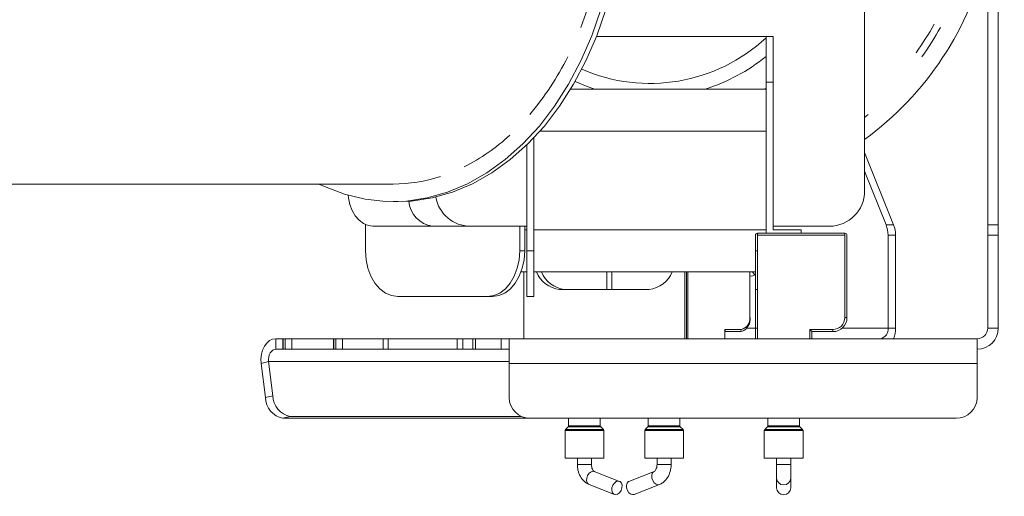
# Model space of a CAD drawing. Units: millimetres. Extents: x 6 to 289, y 6 to 211.
# Drawn here: x 224 to 232, y 114 to 118 of the extents above; entities that cross this region are included whole.
import ezdxf

# ---------------------------------------------------------------- set-up
doc = ezdxf.new("R2010")
doc.units = ezdxf.units.MM
doc.layers.add('FORMAT', color=7, linetype='Continuous')
doc.styles.add('SLDTEXTSTYLE0', font='TXT', dxfattribs={"width": 0.75})
doc.dimstyles.new('SLDDIMSTYLE0', dxfattribs={"dimtxt": 2.645833, "dimasz": 1.3, "dimexe": 0, "dimexo": 0.0625, "dimgap": 0.661458, "dimtad": 1, "dimdec": 6, "dimlfac": 18, "dimrnd": 1e-09, "dimzin": 12, "dimdsep": 46, "dimtxsty": 'SLDTEXTSTYLE0', "dimsah": 1, "dimcen": 0.09, "dimadec": 0, "dimazin": 3, "dimtfac": 1, "dimtdec": 0, "dimtofl": 0, "dimtmove": 0, "dimatfit": 3, "dimfxl": 0, "dimfrac": 2, "dimtolj": 1, "dimtzin": 12, "dimarcsym": 0})

# ---------------------------------------------------------------- blocks, each defined once
blk = doc.blocks.new('_D_7')
at = {"layer": 'FORMAT'}
for p, q in [((197.0655, 120.7284), (197.0655, 95.8814)), ((236.3988, 120.7284), (236.3988, 95.8814)), ((212.399, 105.8846), (211.8625, 105.8846)), ((211.8625, 105.8846), (211.8625, 100.9457)), ((221.4798, 105.8846), (222.0164, 105.8846)), ((222.0164, 105.8846), (222.0164, 100.9457)), ((219.5025, 105.3393), (217.1936, 101.491)), ((211.8625, 100.9457), (212.399, 100.9457)), ((222.0164, 100.9457), (221.4798, 100.9457)), ((236.3988, 96.8814), (197.0655, 96.8814))]:
    blk.add_line(p, q, dxfattribs=at)
for points in [[(197.0655, 96.8814), (198.3655, 96.6314), (198.3655, 97.1314)], [(236.3988, 96.8814), (235.0988, 97.1314), (235.0988, 96.6314)]]:
    blk.add_solid(points, dxfattribs=at)
at = {"layer": 'FORMAT', "attachment_point": 1, "style": 'SLDTEXTSTYLE0'}
for s, insert, char_height in [('7', (216.9796, 105.8026), 1.8521), ('"', (219.7166, 104.8671), 2.6458), ('27', (213.0696, 104.8671), 2.64583), ('8', (218.3481, 103.3332), 1.8521), ('708mm', (210.6997, 100.2921), 2.64583)]:
    blk.add_mtext(s, dxfattribs=dict(at, insert=insert, char_height=char_height))

msp = doc.modelspace()

# ---------------------------------------------------------------- linework, layer by layer
at = {"color": 7, "linetype": 'Continuous', "lineweight": 15}
for p, q in [((232.11273029, 119.23217032), (232.11273029, 116.01655138)), ((232.19606362, 116.01655138), (232.19606362, 119.23217032)), ((231.14050807, 116.28396935), (231.14050807, 119.11730268)), ((230.36273029, 117.50619157), (229.02448316, 117.50619157)), ((230.36273029, 117.50619157), (230.41828584, 117.50619157)), ((230.36273029, 117.14508046), (230.36273029, 117.50619157)), ((230.41828584, 117.50619157), (230.41828584, 117.14508046)), ((230.41828584, 117.14508046), (230.36273029, 117.14508046)), ((230.36273029, 117.14508046), (230.36273029, 115.95063602)), ((230.41828584, 117.14508046), (230.41828584, 115.9784138)), ((228.82032817, 117.08952491), (230.36273029, 117.08952491)), ((228.52939695, 116.70392073), (228.52939695, 115.81174713)), ((228.4738414, 116.6475543), (228.4738414, 115.81174713)), ((231.36928476, 116.01655138), (231.14050807, 116.58967779)), ((231.14050807, 116.44205874), (231.31035919, 116.01655138)), ((222.07426897, 116.33952491), (227.41877242, 116.33952491)), ((227.41877242, 116.20063602), (227.45805613, 116.20063602)), ((227.20079314, 115.81174713), (227.20079314, 116.01898624)), ((227.73112322, 116.00619157), (227.2597187, 116.00619157)), ((227.73112322, 116.00619157), (228.02939695, 116.00619157)), ((228.02939695, 116.00619157), (228.4738414, 116.00619157)), ((228.41858815, 116.00619157), (228.41858815, 115.81174713)), ((228.45787186, 116.00619157), (228.45787186, 115.81174713)), ((228.52939695, 115.9784138), (230.36273029, 115.9784138)), ((230.41828584, 116.00619157), (230.86273029, 116.00619157)), ((230.64050807, 115.9784138), (230.41828584, 115.9784138)), ((230.64050807, 115.9784138), (230.64050807, 115.95063602)), ((231.31035919, 116.01655138), (231.36928476, 116.01655138)), ((232.11273029, 115.93461899), (232.11273029, 116.01655138)), ((232.11273029, 116.01655138), (232.19606362, 116.01655138)), ((232.19606362, 116.01655138), (232.19606362, 115.93461899)), ((230.27939695, 115.11730268), (230.27939695, 115.93396935)), ((230.29606362, 115.95063602), (230.98495251, 115.95063602)), ((230.29606362, 115.95063602), (230.29606362, 115.93396935)), ((230.98495251, 115.93396935), (230.29606362, 115.93396935)), ((230.29606362, 115.93396935), (230.29606362, 115.11730268)), ((230.98495251, 115.95063602), (230.98495251, 115.93396935)), ((230.98495251, 115.28396935), (230.98495251, 115.93396935)), ((231.00161918, 115.93396935), (231.00161918, 115.28396935)), ((231.32558269, 115.20063602), (231.32558269, 115.93461899)), ((231.38450826, 115.93461899), (231.32558269, 115.93461899)), ((231.38450826, 115.20063602), (231.38450826, 115.93461899)), ((232.11273029, 115.20063602), (232.11273029, 115.93461899)), ((232.19606362, 115.93461899), (232.11273029, 115.93461899)), ((232.19606362, 115.20063602), (232.19606362, 115.93461899)), ((228.41858815, 115.81174713), (228.45787186, 115.81174713)), ((228.4738414, 115.45063602), (228.4738414, 115.81174713)), ((228.4738414, 115.81174713), (228.52939695, 115.81174713)), ((228.52939695, 115.81174713), (228.52939695, 115.45063602)), ((230.29606362, 115.81174713), (230.27939695, 115.81174713)), ((228.42904867, 115.64508046), (228.4738414, 115.64508046)), ((228.45001512, 115.64508046), (228.45001512, 115.11730268)), ((228.52939695, 115.64508046), (230.27939695, 115.64508046)), ((229.10605307, 115.64508046), (229.10605307, 115.50619157)), ((229.14533678, 115.64508046), (229.14533678, 115.50619157)), ((229.72280732, 115.11730268), (229.72280732, 115.64508046)), ((229.73459244, 115.64508046), (229.73459244, 115.11730268)), ((229.74637755, 115.64508046), (229.74637755, 115.11730268)), ((230.23349555, 115.28396935), (230.23349555, 115.64508046)), ((228.73285783, 115.50619157), (229.43996461, 115.50619157)), ((230.29606362, 115.50619157), (230.27939695, 115.50619157)), ((228.16324403, 115.45063602), (227.45613725, 115.45063602)), ((228.20252774, 115.45063602), (228.16324403, 115.45063602)), ((228.52939695, 115.45063602), (228.4738414, 115.45063602)), ((230.23349555, 115.28396935), (230.23837711, 115.28396935)), ((230.98495251, 115.28396935), (231.00161918, 115.28396935)), ((230.037077, 115.18952491), (230.16671325, 115.18952491)), ((230.037077, 115.11730268), (230.037077, 115.18952491)), ((230.70717473, 115.18952491), (230.89050807, 115.18952491)), ((230.70717473, 115.11730268), (230.70717473, 115.18952491)), ((230.70717473, 115.18952491), (230.7238414, 115.17285824)), ((230.89050807, 115.18952491), (230.89050807, 115.17285824)), ((231.32558269, 115.20063602), (231.38450826, 115.20063602)), ((232.11273029, 115.20063602), (232.19606362, 115.20063602)), ((226.5478595, 115.11730268), (226.49368636, 115.11730268)), ((226.49368636, 115.03396935), (226.49368636, 115.11730268)), ((226.5478595, 115.11730268), (226.5478595, 115.03396935)), ((226.5478595, 115.11730268), (226.55089918, 115.11730268)), ((226.55089918, 115.11730268), (226.56812488, 115.11730268)), ((226.55089918, 115.11730268), (226.55089918, 115.03396935)), ((226.56812488, 115.11730268), (226.61904658, 115.11730268)), ((226.56812488, 115.03396935), (226.56812488, 115.11730268)), ((226.61904658, 115.11730268), (226.94810401, 115.11730268)), ((226.61904658, 115.11730268), (226.61904658, 115.03396935)), ((226.94810401, 115.11730268), (226.94810401, 115.03396935)), ((226.94810401, 115.11730268), (226.95098582, 115.11730268)), ((226.95098582, 115.11730268), (226.96777595, 115.11730268)), ((226.95098582, 115.11730268), (226.95098582, 115.03396935)), ((226.96777595, 115.11730268), (227.01847438, 115.11730268)), ((226.96777595, 115.03396935), (226.96777595, 115.11730268)), ((227.01847438, 115.11730268), (227.34021537, 115.11730268)), ((227.01847438, 115.11730268), (227.01847438, 115.03396935)), ((227.34021537, 115.11730268), (227.38026689, 115.11730268)), ((227.34021537, 115.03396935), (227.34021537, 115.11730268)), ((227.38026689, 115.11730268), (227.92504181, 115.11730268)), ((227.38026689, 115.11730268), (227.38026689, 115.03396935)), ((227.92504181, 115.11730268), (227.96906165, 115.11730268)), ((227.92504181, 115.03396935), (227.92504181, 115.11730268)), ((227.96906165, 115.11730268), (228.0474327, 115.11730268)), ((227.96906165, 115.11730268), (227.96906165, 115.03396935)), ((228.0474327, 115.11730268), (228.0688451, 115.11730268)), ((228.0474327, 115.03396935), (228.0474327, 115.11730268)), ((228.0688451, 115.11730268), (228.27243036, 115.11730268)), ((228.0688451, 115.11730268), (228.0688451, 115.03396935)), ((228.33495251, 115.11730268), (228.27243036, 115.11730268)), ((228.27243036, 115.11730268), (228.27243036, 115.03396935)), ((228.33495251, 114.92169466), (228.33495251, 115.11730268)), ((228.33495251, 115.11730268), (232.02939695, 115.11730268)), ((230.15492813, 115.17285824), (230.037077, 115.17285824)), ((230.89050807, 115.17285824), (230.7238414, 115.17285824)), ((230.7238414, 115.17285824), (230.7238414, 115.11730268)), ((232.02939695, 115.11730268), (232.02939695, 114.92169466)), ((226.5478595, 115.03396935), (226.49368636, 115.03396935)), ((226.55089918, 115.03396935), (226.5478595, 115.03396935)), ((226.55089918, 115.03396935), (226.56812488, 115.03396935)), ((226.61904658, 115.03396935), (226.56812488, 115.03396935)), ((226.61904658, 115.03396935), (226.94810401, 115.03396935)), ((226.95098582, 115.03396935), (226.94810401, 115.03396935)), ((226.95098582, 115.03396935), (226.96777595, 115.03396935)), ((227.01847438, 115.03396935), (226.96777595, 115.03396935)), ((227.01847438, 115.03396935), (227.34021537, 115.03396935)), ((227.38026689, 115.03396935), (227.34021537, 115.03396935)), ((227.38026689, 115.03396935), (227.92504181, 115.03396935)), ((227.96906165, 115.03396935), (227.92504181, 115.03396935)), ((227.96906165, 115.03396935), (228.0474327, 115.03396935)), ((228.0688451, 115.03396935), (228.0474327, 115.03396935)), ((228.0688451, 115.03396935), (228.27243036, 115.03396935)), ((228.33495251, 115.03396935), (228.27243036, 115.03396935)), ((226.435656, 114.93616534), (226.37762565, 114.92169466)), ((226.41121998, 114.65225458), (226.37762565, 114.92169466)), ((226.46925033, 114.66672526), (226.435656, 114.93616534)), ((228.33495251, 114.92169466), (232.02939695, 114.92169466)), ((228.33495251, 114.92169466), (228.33495251, 114.65225458)), ((232.02939695, 114.65225458), (232.02939695, 114.92169466)), ((226.41121998, 114.65225458), (226.46925033, 114.66672526)), ((226.60756609, 114.50259064), (226.54953574, 114.48811995)), ((228.50161918, 114.48811995), (226.54953574, 114.48811995)), ((228.43319359, 114.50259064), (226.60756609, 114.50259064)), ((228.50161918, 114.48811995), (231.86273029, 114.48811995)), ((228.80427638, 114.48811995), (228.80427638, 114.42746061)), ((229.05427638, 114.42746061), (229.05427638, 114.48811995)), ((229.43281574, 114.48811995), (229.43281574, 114.42746061)), ((229.68281574, 114.42746061), (229.68281574, 114.48811995)), ((230.37661918, 114.48811995), (230.37661918, 114.42746061)), ((230.62661918, 114.42746061), (230.62661918, 114.48811995)), ((228.80102201, 114.41960387), (228.77975297, 114.39833483)), ((229.07879979, 114.39833483), (229.05753075, 114.41960387)), ((229.42956137, 114.41960387), (229.40829233, 114.39833483)), ((229.70733915, 114.39833483), (229.68607011, 114.41960387)), ((230.37336481, 114.41960387), (230.35209577, 114.39833483)), ((230.65114259, 114.39833483), (230.62987355, 114.41960387)), ((228.7764986, 114.39047809), (228.7764986, 114.17285824)), ((229.08205416, 114.17285824), (229.08205416, 114.39047809)), ((229.40503796, 114.39047809), (229.40503796, 114.17285824)), ((229.71059352, 114.17285824), (229.71059352, 114.39047809)), ((230.3488414, 114.39047809), (230.3488414, 114.17285824)), ((230.65439695, 114.17285824), (230.65439695, 114.39047809)), ((228.7764986, 114.17285824), (229.08205416, 114.17285824)), ((228.87372082, 114.17285824), (228.87372082, 114.12327514)), ((228.98483193, 114.12327514), (228.98483193, 114.17285824)), ((229.40503796, 114.17285824), (229.71059352, 114.17285824)), ((229.50226018, 114.17285824), (229.50226018, 114.12327514)), ((229.6133713, 114.12327514), (229.6133713, 114.17285824)), ((230.3488414, 114.17285824), (230.65439695, 114.17285824)), ((230.44606362, 114.17285824), (230.44606362, 114.12327514)), ((230.55717473, 114.12327514), (230.55717473, 114.17285824)), ((230.44606362, 114.12327514), (230.44606362, 114.0161885)), ((230.55717473, 114.0161885), (230.55717473, 114.12327514)), ((229.20617878, 113.99002915), (229.00713612, 114.0679235)), ((229.479956, 114.0679235), (229.28091334, 113.99002915)), ((230.44606362, 114.0161885), (230.44606362, 113.93829416)), ((230.55717473, 113.93829416), (230.55717473, 114.0161885)), ((228.96664366, 113.96445351), (229.16568632, 113.88655916)), ((229.3214058, 113.88655916), (229.52044846, 113.96445351))]:
    msp.add_line(p, q, dxfattribs=at)
at = {"color": 8, "linetype": 'Continuous', "lineweight": 15}
for p, q in [((230.36273029, 117.09564566), (230.35342967, 117.08952491)), ((228.57718896, 116.75619157), (230.36273029, 116.75619157)), ((228.45787186, 115.9784138), (228.4738414, 115.9784138)), ((230.29606362, 115.20063602), (230.20853985, 115.20063602)), ((231.32558269, 115.20063602), (230.96400116, 115.20063602)), ((226.435656, 114.93616534), (228.33495251, 114.93616534)), ((228.83858685, 114.41960387), (228.80102201, 114.41960387)), ((228.80427638, 114.42746061), (229.05427638, 114.42746061)), ((229.05753075, 114.41960387), (228.83858685, 114.41960387)), ((229.46712621, 114.41960387), (229.42956137, 114.41960387)), ((229.43281574, 114.42746061), (229.68281574, 114.42746061)), ((229.68607011, 114.41960387), (229.46712621, 114.41960387)), ((230.62987355, 114.41960387), (230.37336481, 114.41960387)), ((230.37661918, 114.42746061), (230.62661918, 114.42746061)), ((228.82124618, 114.39047809), (228.7764986, 114.39047809)), ((228.77975297, 114.39833483), (229.07879979, 114.39833483)), ((229.08205416, 114.39047809), (228.82124618, 114.39047809)), ((229.44978554, 114.39047809), (229.40503796, 114.39047809)), ((229.40829233, 114.39833483), (229.70733915, 114.39833483)), ((229.71059352, 114.39047809), (229.44978554, 114.39047809)), ((230.65439695, 114.39047809), (230.3488414, 114.39047809)), ((230.35209577, 114.39833483), (230.65114259, 114.39833483)), ((228.87372083, 114.12327514), (228.96856009, 114.12327514)), ((228.96856009, 114.12327514), (228.98483193, 114.12327514)), ((229.6133713, 114.12327514), (229.50226018, 114.12327514)), ((230.55717473, 114.12327514), (230.44606362, 114.12327514)), ((228.99736685, 114.06973182), (229.00713612, 114.0679235))]:
    msp.add_line(p, q, dxfattribs=at)
at = {"color": 7, "linetype": 'Continuous', "lineweight": 15, "flags": 128}
for points in [[(229.16272259, 118.15896935), (229.11828191, 117.93572803), (229.05958512, 117.71917316), (228.98712458, 117.51112129), (228.90150813, 117.31331764), (228.80345395, 117.12742145), (228.69378455, 116.95499209), (228.57341988, 116.79747597), (228.4433696, 116.65619437), (228.30472463, 116.53233244), (228.15864796, 116.42692916), (228.00636494, 116.3408687), (227.84915298, 116.27487296), (227.68833083, 116.22949555), (227.52524753, 116.20511709), (227.36127107, 116.2019421), (227.19777695, 116.2199972), (227.03613663, 116.25913093), (226.877706, 116.31901504), (226.83392222, 116.33952491)], [(229.2020063, 118.15896935), (229.15756562, 117.93572803), (229.09886883, 117.71917316), (229.02640829, 117.51112129), (228.94079184, 117.31331764), (228.84273766, 117.12742145), (228.73306826, 116.95499209), (228.61270359, 116.79747597), (228.48265331, 116.65619437), (228.34400834, 116.53233244), (228.19793167, 116.42692916), (228.04564865, 116.3408687), (227.88843669, 116.27487296), (227.72761454, 116.22949555), (227.56453124, 116.20511709), (227.45805613, 116.20063602)], [(229.01059878, 117.08952491), (228.95044169, 117.10983757), (228.85475475, 117.14837779)], [(231.14050807, 116.86573274), (231.1418168, 116.86678301), (231.16850368, 116.88853232)], [(227.06471973, 116.25063327), (227.06707428, 116.2297776), (227.07825162, 116.1776684), (227.09640265, 116.12964429), (227.12082981, 116.0875508), (227.1505944, 116.05300557), (227.18455258, 116.02733615), (227.22139934, 116.011529), (227.2597187, 116.00619157)], [(227.20079314, 115.81174713), (227.2056995, 115.74129785), (227.22023005, 115.67355589), (227.24382638, 115.61112454), (227.2755817, 115.55640301), (227.31427566, 115.51149421), (227.35842129, 115.47812396), (227.40632209, 115.45757467), (227.45613725, 115.45063602)], [(228.16324403, 115.45063602), (228.2130592, 115.45757467), (228.26096, 115.47812396), (228.30510562, 115.51149421), (228.34379959, 115.55640301), (228.37555491, 115.61112454), (228.39915124, 115.67355589), (228.41368178, 115.74129785), (228.41858815, 115.81174713)], [(228.45787186, 115.81174713), (228.45296549, 115.74129785), (228.43843495, 115.67355589), (228.41483862, 115.61112454), (228.3830833, 115.55640301), (228.34438933, 115.51149421), (228.30024371, 115.47812396), (228.25234291, 115.45757467), (228.20252774, 115.45063602)], [(230.27474345, 115.62211772), (230.25976179, 115.63778208), (230.25514089, 115.64508046)], [(226.49368636, 115.11730268), (226.4681787, 115.11335202), (226.44388032, 115.10168732), (226.42194313, 115.08286157), (226.40340715, 115.05776729), (226.38915113, 115.02759412), (226.3798509, 114.99377253), (226.37594739, 114.95790592), (226.37762565, 114.92169466)], [(226.49368636, 115.03396935), (226.48093253, 115.03199402), (226.46878334, 115.02616167), (226.45781474, 115.0167488), (226.44854675, 115.00420165), (226.44141874, 114.98911507), (226.43676863, 114.97220427), (226.43481687, 114.95427097), (226.435656, 114.93616534)], [(229.1964095, 113.99183747), (229.21064522, 113.98776173), (229.22111865, 113.976155), (229.22623532, 113.9587843), (229.22521626, 113.93829416), (229.21821661, 113.91780402), (229.206302, 113.90043332), (229.19128633, 113.88882658), (229.17545559, 113.88475084), (229.16121988, 113.88882658), (229.15074645, 113.90043332), (229.14562978, 113.91780402), (229.14664884, 113.93829416), (229.15364849, 113.9587843), (229.1655631, 113.976155), (229.18057877, 113.98776173), (229.1964095, 113.99183747)], [(229.3214058, 113.88655916), (229.31163653, 113.88475084), (229.29580579, 113.88882658), (229.28079012, 113.90043332), (229.26887551, 113.91780402), (229.26187586, 113.93829416), (229.2608568, 113.9587843), (229.26597347, 113.976155), (229.2764469, 113.98776173), (229.28091334, 113.99002915)]]:
    msp.add_lwpolyline(points, dxfattribs=at)
at = {"color": 8, "linetype": 'Continuous', "lineweight": 15, "flags": 128}
for points in [[(228.96664366, 113.96445351), (228.96217722, 113.96672093), (228.95170379, 113.97832766), (228.94658712, 113.99569837), (228.94760618, 114.0161885), (228.95460583, 114.03667864), (228.96652044, 114.05404935), (228.98153611, 114.06565608), (228.99736685, 114.06973182)], [(229.52048648, 113.96446842), (229.51067918, 113.96264519), (229.49484845, 113.96672093), (229.47983278, 113.97832766), (229.46791817, 113.99569837), (229.46091852, 114.0161885), (229.45989946, 114.03667864), (229.46501613, 114.05404935), (229.47548956, 114.06565608), (229.479952, 114.06792194)]]:
    msp.add_lwpolyline(points, dxfattribs=at)
at = {"color": 7, "linetype": 'Continuous', "lineweight": 15}
for centre, radius, start, end in [((226.05405523, 118.67832153), 3.05222433, 338.848514851, 350.547449287), ((229.64322177, 118.7328387), 2.53220268, 306.249169929, 346.901340483), ((229.64322177, 118.7328387), 2.33775824, 324.527813771, 331.121323375), ((229.64322177, 118.7328387), 2.39331379, 324.527813771, 331.121323375), ((226.76014715, 118.35793127), 2.27527287, 319.773402365, 333.53575351), ((229.44606362, 118.4784138), 1.45555556, 287.408017612, 309.033228789), ((227.27544465, 117.87263762), 1.56521916, 296.79730274, 312.875452517), ((227.41725189, 117.56065757), 1.22113361, 270.071343598, 287.975285522), ((230.86273029, 116.28396935), 0.27777778, 270, 0), ((227.7594213, 116.22136947), 0.21703066, 184.723999965, 262.508016745), ((228.02939695, 116.28396935), 0.27777778, 189.966502442, 270), ((231.10325554, 115.93568985), 0.22232973, 359.724030321, 21.327657741), ((231.16218111, 115.93568985), 0.22232973, 359.724030322, 21.32765774), ((230.29606362, 115.93396935), 0.01666667, 90, 179.999999999), ((230.98495251, 115.93396935), 0.01666667, 0, 90), ((228.75534614, 115.72301275), 0.21798428, 200.947558936, 264.078554823), ((228.79462985, 115.72301275), 0.21798428, 200.947558936, 264.078554824), ((229.4174763, 115.72301275), 0.21798428, 275.921445176, 339.052441065), ((230.24515626, 115.66059528), 0.04868864, 256.143236352, 314.689016945), ((230.15001767, 115.2721638), 0.08430853, 281.421753659, 8.049466976), ((230.89050807, 115.28396935), 0.09444444, 270, 0), ((230.89050807, 115.28396935), 0.11111111, 270, 0), ((230.15198186, 115.18744157), 0.01487798, 281.421753659, 8.049466975), ((231.25192574, 115.19021935), 0.07438988, 281.421753659, 8.049466976), ((231.16357692, 115.19933316), 0.22093518, 338.204957128, 0.337876629), ((232.02939695, 115.20063602), 0.16666667, 270, 0), ((232.02939695, 115.20063602), 0.08333333, 270, 0), ((226.58161413, 114.65549878), 0.17042504, 181.090743469, 259.150736949), ((226.63964449, 114.66996946), 0.17042504, 181.090743468, 259.150736949), ((228.50036277, 114.65353036), 0.16541518, 180.44190542, 270.435191754), ((231.86398669, 114.65353036), 0.16541518, 269.564808246, 359.55809458), ((228.79316527, 114.42746061), 0.01111111, 315, 0), ((229.06538749, 114.42746061), 0.01111111, 180, 225), ((229.42170463, 114.42746061), 0.01111111, 315, 0), ((229.69392685, 114.42746061), 0.01111111, 180, 225), ((230.36550807, 114.42746061), 0.01111111, 315, 0), ((230.63773029, 114.42746061), 0.01111111, 180, 225), ((228.78760971, 114.39047809), 0.01111111, 135, 180), ((229.07094305, 114.39047809), 0.01111111, 0, 45), ((229.41614907, 114.39047809), 0.01111111, 135, 180), ((229.69948241, 114.39047809), 0.01111111, 0, 45), ((230.35995251, 114.39047809), 0.01111111, 135, 180), ((230.64328584, 114.39047809), 0.01111111, 0, 45), ((230.50161918, 113.9396702), 0.05557259, 181.418855547, 358.581144453)]:
    msp.add_arc(centre, radius, start, end, dxfattribs=at)
at = {"color": 8, "linetype": 'Continuous', "lineweight": 15}
for centre, radius, start, end in [((229.44606362, 118.4784138), 1.34444444, 246.393344622, 312.98588608), ((230.50161918, 114.01756455), 0.05557259, 181.418855547, 358.581144453)]:
    msp.add_arc(centre, radius, start, end, dxfattribs=at)
at = {"color": 7, "linetype": 'Continuous', "lineweight": 15}
msp.add_ellipse((230.02529189, 115.18952491), major_axis=(0.01539799, -0.01539799), ratio=0.4142135624, start_param=5.8904862255, end_param=7.4612825523, dxfattribs=at)
for points, knots in [([(230.2171808, 115.21157628), (230.2189436, 115.21368288), (230.22851474, 115.22512065), (230.23623057, 115.25123079), (230.2377509, 115.2744185), (230.23837711, 115.28396935)], [0, 0, 0, 0, 0.1172088355, 0.6363845905, 1, 1, 1, 1]), ([(230.15492813, 115.17285824), (230.16154262, 115.173506), (230.17795439, 115.17511322), (230.20076654, 115.18782936), (230.21212223, 115.20425792), (230.2171808, 115.21157628)], [0, 0, 0, 0, 0.2724021839, 0.6758800974, 1, 1, 1, 1]), ([(228.87372082, 114.12327514), (228.87416686, 114.11301543), (228.87541518, 114.08430179), (228.88904218, 114.03852438), (228.91702846, 113.99576506), (228.94603652, 113.97327272), (228.96303216, 113.96599912), (228.96664366, 113.96445351)], [0, 0, 0, 0, 0.1502660316, 0.4205464848, 0.6986864742, 0.935972211, 1, 1, 1, 1]), ([(229.00713612, 114.0679235), (229.00644083, 114.06823001), (229.00482475, 114.06894243), (228.99862089, 114.07452489), (228.99142689, 114.08683322), (228.9859273, 114.10373978), (228.98519492, 114.11680144), (228.98483193, 114.12327514)], [0, 0, 0, 0, 0.1637051745, 0.3805050938, 0.580888285, 0.7922773162, 1, 1, 1, 1]), ([(229.50226018, 114.12327514), (229.50205125, 114.11838545), (229.50155205, 114.10670247), (229.49696713, 114.08978091), (229.48969012, 114.07605187), (229.48268634, 114.06914056), (229.48083892, 114.06831706), (229.479956, 114.0679235)], [0, 0, 0, 0, 0.1573304579, 0.3759112858, 0.5917174226, 0.8048739928, 1, 1, 1, 1]), ([(229.52044846, 113.96445351), (229.52982965, 113.96900569), (229.55244911, 113.9799817), (229.58139537, 114.01055714), (229.60394382, 114.05412179), (229.6126346, 114.09400131), (229.61322625, 114.11751169), (229.6133713, 114.12327514)], [0, 0, 0, 0, 0.16899457117, 0.40747171041, 0.65548382701, 0.91554364408, 1, 1, 1, 1])]:
    msp.add_open_spline(points, degree=3, knots=knots, dxfattribs=at)

# ---------------------------------------------------------------- dimensions: what is measured, and where the dimension line sits
at = {"layer": 'FORMAT'}
dim = msp.add_linear_dim(base=(197.065508066, 96.8814032709), p1=(236.3988413993, 121.7284137958), p2=(197.065508066, 121.7284137958), dimstyle='SLDDIMSTYLE0', dxfattribs=at)
dim.commit()
dim.dimension.update_dxf_attribs({"geometry": '_D_7', "text_midpoint": (216.9394137926, 96.8814032709), "dimtype": 160})

doc.saveas('drawing.dxf')
